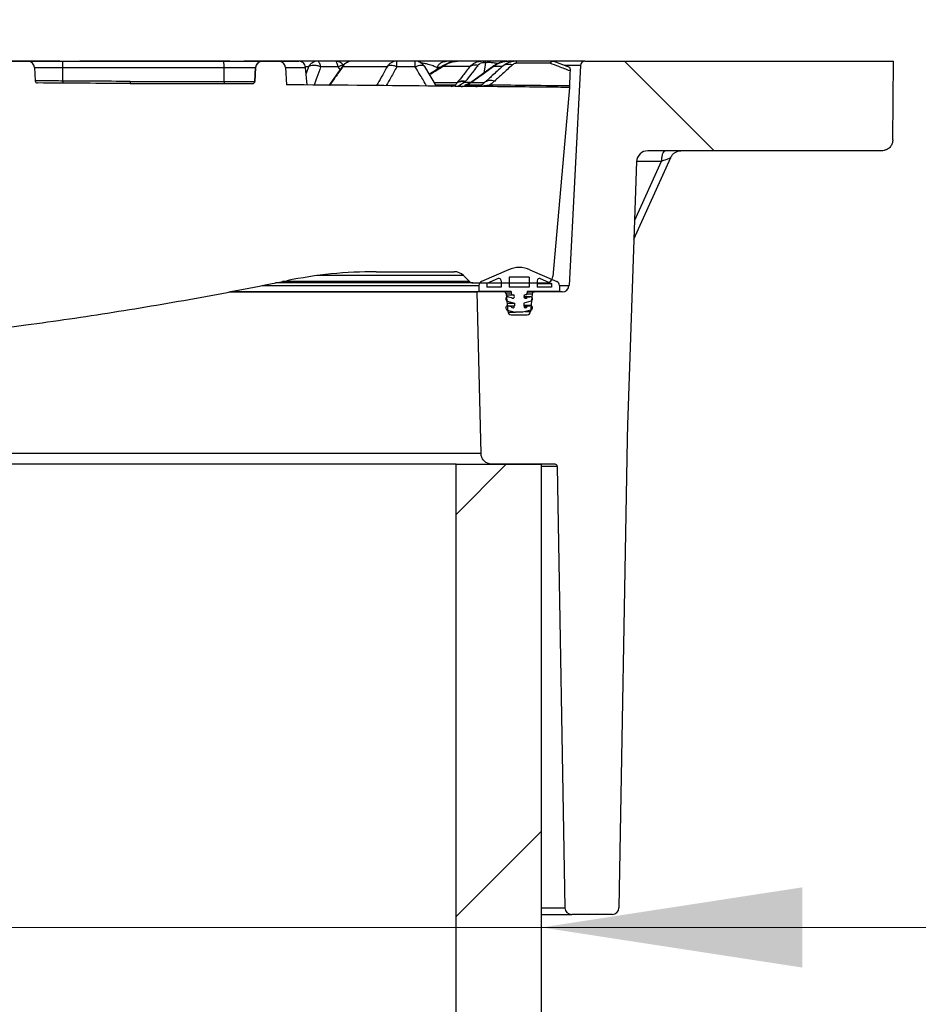
# Model space of a CAD drawing. Units: millimetres. Extents: x 200 to 8201, y 200 to 5740.
# Drawn here: x 2258 to 2459, y 4401 to 4621 of the extents above; entities that cross this region are included whole.
import ezdxf

# ---------------------------------------------------------------- set-up
doc = ezdxf.new("R2010")
doc.units = ezdxf.units.MM
doc.header["$LTSCALE"] = 20
doc.styles.add('SLDTEXTSTYLE0', font='calibri.ttf')
doc.styles.get("Standard").update_dxf_attribs({"font": 'calibri.ttf'})
doc.dimstyles.new('SLDDIMSTYLE3', dxfattribs={"dimtxt": 58.208333, "dimasz": 47.625, "dimexe": 0, "dimexo": 0.0625, "dimgap": 14.552083, "dimtad": 1, "dimdec": 0, "dimrnd": 1e-09, "dimzin": 12, "dimdsep": 46, "dimtxsty": 'SLDTEXTSTYLE0', "dimsah": 1, "dimcen": 0.09, "dimadec": 0, "dimazin": 3, "dimtfac": 1, "dimtdec": 3, "dimtmove": 0, "dimatfit": 0, "dimfxl": 1, "dimfrac": 2, "dimtolj": 1, "dimtzin": 12, "dimarcsym": 0})
doc.dimstyles.new('SLDDIMSTYLE4', dxfattribs={"dimtxt": 0.18, "dimasz": 47.625, "dimexe": 0, "dimexo": 0.0625, "dimgap": 0, "dimtad": 0, "dimtih": 1, "dimtoh": 1, "dimdec": 0, "dimrnd": 1e-09, "dimzin": 0, "dimdsep": 46, "dimtxsty": 'Standard', "dimsah": 1, "dimcen": 0.09, "dimadec": 0, "dimazin": 0, "dimtfac": 47.625, "dimtdec": 0, "dimtofl": 0, "dimtmove": 0, "dimatfit": 3, "dimfxl": 1, "dimfrac": 2, "dimtolj": 1, "dimtzin": 0, "dimarcsym": 0})

# ---------------------------------------------------------------- blocks, each defined once
blk = doc.blocks.new('_D_5')
at = {"color": 7, "linetype": 'Continuous', "lineweight": 0, "transparency": 16777216}
for p, q in [((1744.61, 4418.56), (1632.67, 4418.56)), ((1744.61, 4418.56), (2374.61, 4418.56)), ((2374.61, 4418.56), (2692.08, 4418.56))]:
    blk.add_line(p, q, dxfattribs=at)
at = {"color": 7, "linetype": 'Continuous', "lineweight": 18, "transparency": 16777216}
for points in [[(1744.61, 4418.56), (1686.4, 4427.51), (1686.4, 4409.6)], [(2374.61, 4418.56), (2432.81, 4409.6), (2432.81, 4427.51)]]:
    blk.add_solid(points, dxfattribs=at)
at = {"color": 7, "linetype": 'Continuous', "lineweight": 18, "transparency": 16777216, "char_height": 58.208, "attachment_point": 1, "style": 'SLDTEXTSTYLE0'}
for s, insert in [('%%c', (2484.04, 4496.17)), ('630', (2574.05, 4496.17))]:
    blk.add_mtext(s, dxfattribs=dict(at, insert=insert))

msp = doc.modelspace()

# ---------------------------------------------------------------- hatches: boundary and pattern name
at = {"linetype": 'Continuous', "lineweight": 18}
h = msp.add_hatch(dxfattribs=at)
h.set_pattern_fill('ANSI34', scale=20, angle=90, style=0)
edge = h.paths.add_edge_path(flags=0)
edge.add_line((1801.78, 4610.55), (1801.58, 4606.7))
edge.add_arc((2059.61, -26566.74), 31174.51, 90.474233, 90.590415)
edge.add_line((1738.37, 4606.12), (1742.06, 4563.89))
edge.add_arc((1743.61, 4564.02), 1.55, 185, 270)
edge.add_line((1743.61, 4562.47), (1759.97, 4562.47))
edge.add_arc((1759.97, 4563.47), 1, 270, 315)
edge.add_line((1760.67, 4562.77), (1762, 4564.1))
edge.add_arc((1764.12, 4561.97), 3, 90, 135, ccw=False)
edge.add_line((1764.12, 4564.97), (1781.51, 4564.97))
edge.add_arc((1781.51, 4464.97), 100, 78.47, 90, ccw=False)
edge.add_spline(control_points=[(1801.5, 4562.96), (1834.39, 4556.25), (1867.63, 4551.19), (1901.07, 4547.82), (1934.61, 4546.15)], knot_values=[-1350.433404, -1350.433404, -1350.433404, -1350.433404, -1350.433404, -1216.14212, -1216.14212, -1216.14212, -1216.14212, -1216.14212], weights=[1, 1, 1, 1, 1], degree=4, periodic=0)
edge.add_spline(control_points=[(1934.61, 4546.15), (1956.76, 4545.04), (1978.92, 4544.27), (2001.1, 4543.86), (2023.27, 4543.78)], knot_values=[-2985.495528, -2985.495528, -2985.495528, -2985.495528, -2985.495528, -2896.78677, -2896.78677, -2896.78677, -2896.78677, -2896.78677], weights=[1, 1, 1, 1, 1], degree=4, periodic=0)
edge.add_line((2023.27, 4543.78), (2023.27, 4543.57))
edge.add_line((2023.27, 4543.57), (2042.69, 4543.57))
edge.add_line((2042.69, 4543.57), (2042.69, 4543.77))
edge.add_line((2042.69, 4543.77), (2059.72, 4543.77))
edge.add_line((2059.72, 4543.77), (2059.76, 4543.47))
edge.add_line((2059.76, 4543.47), (2060.98, 4543.47))
edge.add_line((2060.98, 4543.47), (2061.02, 4543.77))
edge.add_line((2061.02, 4543.77), (2089.61, 4543.77))
edge.add_spline(control_points=[(2089.61, 4543.77), (2113.37, 4543.77), (2137.13, 4544.17), (2160.88, 4544.96), (2184.61, 4546.15)], knot_values=[-2985.494769, -2985.494769, -2985.494769, -2985.494769, -2985.494769, -2890.455175, -2890.455175, -2890.455175, -2890.455175, -2890.455175], weights=[1, 1, 1, 1, 1], degree=4, periodic=0)
edge.add_spline(control_points=[(2184.61, 4546.15), (2218.14, 4547.82), (2251.58, 4551.19), (2284.82, 4556.25), (2317.71, 4562.96)], knot_values=[-1350.433404, -1350.433404, -1350.433404, -1350.433404, -1350.433404, -1216.14212, -1216.14212, -1216.14212, -1216.14212, -1216.14212], weights=[1, 1, 1, 1, 1], degree=4, periodic=0)
edge.add_arc((2337.7, 4464.97), 100, 90, 101.53, ccw=False)
edge.add_line((2337.7, 4564.97), (2355.09, 4564.97))
edge.add_arc((2355.09, 4561.97), 3, 45, 90, ccw=False)
edge.add_line((2357.21, 4564.1), (2358.54, 4562.77))
edge.add_arc((2359.25, 4563.47), 1, 225, 270)
edge.add_line((2359.25, 4562.47), (2375.6, 4562.47))
edge.add_arc((2375.6, 4564.02), 1.55, 270, 355)
edge.add_line((2377.15, 4563.89), (2380.84, 4606.12))
edge.add_arc((2059.61, -26566.74), 31174.51, 89.409585, 89.525767)
edge.add_line((2317.63, 4606.7), (2317.43, 4610.55))
edge.add_arc((2315.93, 4610.47), 1.5, 3, 90)
edge.add_line((2315.93, 4611.97), (2312.28, 4611.97))
edge.add_arc((2312.28, 4610.47), 1.5, 90, 177)
edge.add_line((2310.78, 4610.55), (2310.62, 4607.45))
edge.add_arc((2310.12, 4607.47), 0.5, 270, 357, ccw=False)
edge.add_line((2310.12, 4606.97), (2282.94, 4606.97))
edge.add_arc((2282.94, 4607.47), 0.5, 269.5895, 269.9977, ccw=False)
edge.add_arc((2059.61, -26566.74), 31174.51, 89.589531, 89.627866)
edge.add_arc((2262.08, 4607.61), 0.5, 183, 269.6278, ccw=False)
edge.add_line((2261.59, 4607.59), (2261.43, 4610.55))
edge.add_arc((2259.93, 4610.47), 1.5, 3, 90)
edge.add_line((2259.93, 4611.97), (2256.28, 4611.97))
edge.add_arc((2256.28, 4610.47), 1.5, 90, 177)
edge.add_line((2254.78, 4610.55), (2254.6, 4607.16))
edge.add_arc((2059.61, -26566.74), 31174.51, 89.64161, 89.797831)
edge.add_line((2169.61, 4607.58), (1949.61, 4607.58))
edge.add_arc((2059.61, -26566.74), 31174.51, 90.20217, 90.35839)
edge.add_line((1864.61, 4607.16), (1864.43, 4610.55))
edge.add_arc((1862.93, 4610.47), 1.5, 3, 90)
edge.add_line((1862.93, 4611.97), (1859.28, 4611.97))
edge.add_arc((1859.28, 4610.47), 1.5, 90, 177)
edge.add_line((1857.78, 4610.55), (1857.63, 4607.59))
edge.add_arc((1857.13, 4607.61), 0.5, 355.1296, 357, ccw=False)
edge.add_line((1857.62, 4607.57), (1808.59, 4607.57))
edge.add_line((1808.59, 4607.57), (1808.43, 4610.55))
edge.add_arc((1806.93, 4610.47), 1.5, 3, 90)
edge.add_line((1806.93, 4611.97), (1803.28, 4611.97))
edge.add_arc((1803.28, 4610.47), 1.5, 90, 177)
h = msp.add_hatch(dxfattribs=at)
h.set_pattern_fill('ANSI34', scale=20, angle=90, style=0)
edge = h.paths.add_edge_path(flags=0)
edge.add_line((2453.19, 4611.97), (2384.3, 4611.97))
edge.add_arc((2384.3, 4610.97), 1, 90, 177)
edge.add_line((2383.31, 4611.03), (2380.73, 4561.9))
edge.add_arc((2379.23, 4561.97), 1.5, 270, 357, ccw=False)
edge.add_line((2379.23, 4560.47), (2373.01, 4560.47))
edge.add_arc((2373.01, 4559.97), 0.5, 90, 175)
edge.add_line((2372.51, 4560.02), (2372.17, 4556.06))
edge.add_arc((2371.42, 4556.12), 0.75, 270, 355, ccw=False)
edge.add_line((2371.42, 4555.37), (2367.79, 4555.37))
edge.add_arc((2367.79, 4556.12), 0.75, 185, 270, ccw=False)
edge.add_line((2367.05, 4556.06), (2366.7, 4560.02))
edge.add_arc((2366.2, 4559.97), 0.5, 5, 90)
edge.add_line((2366.2, 4560.47), (2360.13, 4560.47))
edge.add_spline(control_points=[(2360.13, 4560.47), (2360.2, 4557.47), (2360.28, 4554.46), (2360.36, 4551.45), (2360.44, 4548.44), (2360.52, 4545.43), (2360.6, 4542.43), (2360.76, 4536.42), (2360.91, 4530.41), (2361.07, 4524.41)], knot_values=[0, 0, 0, 0, 0.009026, 0.009026, 0.009026, 0.018053, 0.018053, 0.018053, 0.036078, 0.036078, 0.036078, 0.036078], weights=[1, 1, 1, 1, 1, 1, 1, 1, 1, 1], degree=3, periodic=0)
edge.add_spline(control_points=[(2361.07, 4524.41), (2361.07, 4524.25), (2361.09, 4524.09), (2361.13, 4523.93), (2361.19, 4523.66), (2361.3, 4523.39), (2361.44, 4523.16), (2361.59, 4522.92), (2361.78, 4522.7), (2362, 4522.53), (2362.22, 4522.35), (2362.48, 4522.21), (2362.75, 4522.11), (2363.01, 4522.02), (2363.29, 4521.97), (2363.57, 4521.97)], knot_values=[0, 0, 0, 0, 0.000478, 0.000478, 0.000478, 0.001326, 0.001326, 0.001326, 0.002173, 0.002173, 0.002173, 0.003039, 0.003039, 0.003039, 0.003878, 0.003878, 0.003878, 0.003878], weights=[1, 1, 1, 1, 1, 1, 1, 1, 1, 1, 1, 1, 1, 1, 1, 1], degree=3, periodic=0)
edge.add_line((2363.57, 4521.97), (2377.61, 4521.97))
edge.add_arc((2377.61, 4521.47), 0.5, 1, 90, ccw=False)
edge.add_line((2378.11, 4521.48), (2379.83, 4422.95))
edge.add_arc((2381.33, 4422.97), 1.5, 181, 270)
edge.add_line((2381.33, 4421.47), (2390.39, 4421.47))
edge.add_arc((2390.39, 4422.97), 1.5, 270, 359)
edge.add_line((2391.89, 4422.95), (2393.71, 4527.6))
edge.add_arc((2693.67, 4522.37), 300, 178, 179, ccw=False)
edge.add_line((2393.85, 4532.84), (2395.83, 4589.56))
edge.add_arc((2398.33, 4589.47), 2.5, 90.0021, 178, ccw=False)
edge.add_line((2398.33, 4591.97), (2450.53, 4591.97))
edge.add_spline(control_points=[(2450.53, 4591.97), (2450.71, 4591.97), (2450.89, 4591.99), (2451.06, 4592.03), (2451.34, 4592.09), (2451.6, 4592.2), (2451.84, 4592.34), (2452.08, 4592.49), (2452.3, 4592.68), (2452.47, 4592.89), (2452.65, 4593.11), (2452.79, 4593.36), (2452.89, 4593.63), (2452.98, 4593.89), (2453.03, 4594.17), (2453.03, 4594.45)], knot_values=[0.000024, 0.000024, 0.000024, 0.000024, 0.000554, 0.000554, 0.000554, 0.0014, 0.0014, 0.0014, 0.002247, 0.002247, 0.002247, 0.003093, 0.003093, 0.003093, 0.003939, 0.003939, 0.003939, 0.003939], weights=[1, 1, 1, 1, 1, 1, 1, 1, 1, 1, 1, 1, 1, 1, 1, 1], degree=3, periodic=0)
edge.add_spline(control_points=[(2453.03, 4594.45), (2453.08, 4600.29), (2453.14, 4606.13), (2453.19, 4611.97)], knot_values=[0, 0, 0, 0, 1, 1, 1, 1], weights=[1, 1, 1, 1], degree=3, periodic=0)
h = msp.add_hatch(dxfattribs=at)
h.set_pattern_fill('ANSI34', scale=20, style=0)
edge = h.paths.add_edge_path(flags=0)
edge.add_arc((2371.01, 4560.23), 0.4, 285, 360)
edge.add_line((2371.41, 4560.23), (2371.41, 4560.52))
edge.add_line((2371.41, 4560.52), (2378.61, 4560.52))
edge.add_line((2378.61, 4560.52), (2378.61, 4561.87))
edge.add_arc((2377.61, 4561.87), 1, 0, 66.2861)
edge.add_line((2378.01, 4562.79), (2372.02, 4565.42))
edge.add_arc((2369.61, 4559.92), 6, 66.2861, 113.7139)
edge.add_line((2367.19, 4565.42), (2361.2, 4562.79))
edge.add_arc((2361.61, 4561.87), 1, 113.7139, 180)
edge.add_line((2360.61, 4561.87), (2360.61, 4560.52))
edge.add_line((2360.61, 4560.52), (2367.81, 4560.52))
edge.add_line((2367.81, 4560.52), (2367.81, 4560.23))
edge.add_arc((2368.21, 4560.23), 0.4, 180, 255)
edge.add_line((2368.1, 4559.84), (2368.29, 4559.79))
edge.add_arc((2368.19, 4559.41), 0.4, -146.4096, 75, ccw=False)
edge.add_line((2367.85, 4559.19), (2367.24, 4559.35))
edge.add_arc((2367.11, 4558.87), 0.5, 75, 255)
edge.add_line((2366.98, 4558.39), (2368.59, 4557.95))
edge.add_line((2368.59, 4557.95), (2368.59, 4557.33))
edge.add_arc((2368.19, 4557.33), 0.4, 195, 360, ccw=False)
edge.add_line((2367.8, 4557.23), (2367.24, 4557.38))
edge.add_arc((2367.11, 4556.9), 0.5, 75, 255)
edge.add_line((2366.98, 4556.41), (2368.81, 4555.92))
edge.add_line((2368.81, 4555.92), (2369.61, 4555.92))
edge.add_line((2369.61, 4555.92), (2370.41, 4555.92))
edge.add_line((2370.41, 4555.92), (2372.24, 4556.41))
edge.add_arc((2372.11, 4556.9), 0.5, 285, 465)
edge.add_line((2371.98, 4557.38), (2371.41, 4557.23))
edge.add_arc((2371.03, 4557.33), 0.4, 180, 345, ccw=False)
edge.add_line((2370.63, 4557.33), (2370.63, 4557.95))
edge.add_line((2370.63, 4557.95), (2372.24, 4558.39))
edge.add_arc((2372.11, 4558.87), 0.5, 285, 465)
edge.add_line((2371.98, 4559.35), (2371.36, 4559.19))
edge.add_arc((2371.03, 4559.41), 0.4, 105, 326.4096, ccw=False)
edge.add_line((2370.92, 4559.79), (2371.11, 4559.84))
h.paths.add_polyline_path([(2369.61, 4563.72), (2371.81, 4563.72), (2371.81, 4561.52), (2369.61, 4561.52), (2367.41, 4561.52), (2367.41, 4563.72)], flags=0)
edge = h.paths.add_edge_path(flags=0)
edge.add_arc((2365.11, 4562.96), 0.5, 0, 113.7139, ccw=False)
edge.add_line((2365.61, 4562.96), (2365.61, 4561.52))
edge.add_line((2365.61, 4561.52), (2362.41, 4561.52))
edge.add_line((2362.41, 4561.52), (2362.41, 4562.32))
edge.add_line((2362.41, 4562.32), (2364.9, 4563.42))
edge = h.paths.add_edge_path(flags=0)
edge.add_line((2374.31, 4563.42), (2376.81, 4562.32))
edge.add_line((2376.81, 4562.32), (2376.81, 4561.52))
edge.add_line((2376.81, 4561.52), (2373.61, 4561.52))
edge.add_line((2373.61, 4561.52), (2373.61, 4562.96))
edge.add_arc((2374.11, 4562.96), 0.5, 66.2861, 180, ccw=False)
h = msp.add_hatch(dxfattribs=at)
h.set_pattern_fill('ANSI34', scale=20, style=0)
h.paths.add_polyline_path([(2355.51, 4071.97), (2374.61, 4071.97), (2374.61, 4521.97), (2355.51, 4521.97)], flags=0)

# ---------------------------------------------------------------- linework, layer by layer
at = {"color": 7, "linetype": 'Continuous', "lineweight": 25}
for p, q in [((2267.05, 4611.97), (2228.12, 4611.97)), ((2256.28, 4611.97), (2259.93, 4611.97)), ((2259.93, 4611.97), (2267.68, 4611.97)), ((2261.43, 4610.55), (2261.59, 4607.59)), ((2261.43, 4610.55), (2267.75, 4610.55)), ((2267.68, 4611.97), (2303.66, 4611.97)), ((2267.76, 4607.55), (2267.75, 4610.55)), ((2267.75, 4610.55), (2303.74, 4610.55)), ((2305.04, 4611.97), (2271.54, 4611.97)), ((2303.66, 4611.97), (2312.26, 4611.97)), ((2303.75, 4607.45), (2303.74, 4610.55)), ((2303.74, 4610.55), (2310.76, 4610.55)), ((2366.39, 4611.97), (2308.12, 4611.97)), ((2310.6, 4607.45), (2310.76, 4610.55)), ((2310.78, 4610.55), (2310.62, 4607.45)), ((2310.76, 4610.55), (2310.78, 4610.55)), ((2312.26, 4611.97), (2312.28, 4611.97)), ((2312.28, 4611.97), (2315.93, 4611.97)), ((2315.93, 4611.97), (2320.43, 4611.97)), ((2317.43, 4610.6), (2321.92, 4610.6)), ((2317.43, 4610.55), (2317.63, 4606.7)), ((2324.61, 4611.97), (2320.43, 4611.97)), ((2322.58, 4610.72), (2321.91, 4610.72)), ((2322.27, 4606.67), (2321.92, 4610.6)), ((2322.58, 4610.72), (2322.04, 4609.19)), ((2324.51, 4611.97), (2324.33, 4611.97)), ((2328.52, 4611.97), (2324.61, 4611.97)), ((2329.19, 4610.72), (2325.28, 4610.72)), ((2330.25, 4610.93), (2327.14, 4606.54)), ((2329.15, 4611.97), (2328.62, 4611.97)), ((2328.79, 4611.91), (2329.15, 4611.97)), ((2332.28, 4611.97), (2329.15, 4611.97)), ((2329.66, 4610.1), (2329.19, 4610.72)), ((2330.19, 4610.72), (2330.25, 4610.9)), ((2340.11, 4610.72), (2330.19, 4610.72)), ((2342.28, 4611.97), (2332.28, 4611.97)), ((2342.28, 4610.72), (2342.28, 4611.97)), ((2346.39, 4611.97), (2342.28, 4611.97)), ((2346.39, 4610.72), (2342.28, 4610.72)), ((2346.39, 4610.72), (2346.39, 4611.97)), ((2351.15, 4606.41), (2348.54, 4610.76)), ((2352.71, 4610.99), (2349.56, 4609.06)), ((2351.96, 4610.53), (2351.26, 4610.53)), ((2351.26, 4610.53), (2351.32, 4610.14)), ((2358.59, 4610.77), (2352.48, 4610.77)), ((2355.87, 4611.97), (2353.39, 4611.97)), ((2355.41, 4611.95), (2355.14, 4611.9)), ((2355.29, 4611.92), (2355.87, 4611.97)), ((2361.55, 4611.97), (2355.87, 4611.97)), ((2363.98, 4610.93), (2359.02, 4607.35)), ((2361.89, 4611.97), (2361.55, 4611.97)), ((2362.11, 4611.64), (2361.74, 4609.31)), ((2362.11, 4611.64), (2361.77, 4611.64)), ((2363.98, 4610.92), (2363.78, 4610.77)), ((2365.8, 4610.77), (2363.78, 4610.77)), ((2366.65, 4611.95), (2366.39, 4611.9)), ((2369.02, 4611.97), (2367.13, 4611.97)), ((2369.02, 4611.5), (2369.02, 4611.97)), ((2377.03, 4611.97), (2369.02, 4611.97)), ((2376.52, 4611.5), (2369.02, 4611.5)), ((2384.3, 4611.97), (2371.05, 4611.97)), ((2377.03, 4611.97), (2376.96, 4611.95)), ((2377.18, 4611.95), (2377.03, 4611.97)), ((2377.24, 4611.94), (2377.12, 4611.97)), ((2377.23, 4611.94), (2377.18, 4611.95)), ((2380.92, 4610.54), (2377.21, 4611.95)), ((2377.25, 4611.94), (2377.23, 4611.94)), ((2383.31, 4611.03), (2379.68, 4611.03)), ((2383.31, 4611.03), (2380.73, 4561.9)), ((2384.3, 4611.97), (2453.19, 4611.97)), ((2453.03, 4594.45), (2453.19, 4611.97)), ((2261.7, 4607.59), (2261.58, 4607.59)), ((2282.78, 4607.45), (2303.75, 4607.45)), ((2282.94, 4606.97), (2310.12, 4606.97)), ((2303.75, 4607.45), (2310.6, 4607.45)), ((2310.6, 4607.45), (2310.62, 4607.45)), ((2350.71, 4607.18), (2355.77, 4607.18)), ((2351.06, 4606.68), (2355.37, 4606.68)), ((2357.47, 4607.31), (2356.04, 4606.42)), ((2356.04, 4606.42), (2357.05, 4606.41)), ((2358.87, 4607.24), (2357.37, 4606.51)), ((2357.47, 4607.31), (2358.97, 4607.31)), ((2357.92, 4606.68), (2361.21, 4606.68)), ((2358.88, 4607.23), (2358.67, 4607.09)), ((2359.02, 4607.34), (2358.81, 4607.18)), ((2358.81, 4607.18), (2361.86, 4607.18)), ((2359.02, 4607.35), (2358.87, 4607.24)), ((2380.84, 4606.12), (2377.15, 4563.89)), ((2395.23, 4572.23), (2403.46, 4590.49)), ((2450.53, 4591.97), (2398.33, 4591.97)), ((2451.49, 4592.16), (2451.62, 4592.25)), ((2395.83, 4589.56), (2393.85, 4532.84)), ((2401.33, 4589.6), (2395.37, 4576.38)), ((2401.33, 4589.6), (2395.83, 4589.6)), ((2357.21, 4564.1), (2324.47, 4564.1)), ((2337.7, 4564.97), (2355.09, 4564.97)), ((2357.21, 4564.1), (2358.54, 4562.77)), ((2367.19, 4565.42), (2361.2, 4562.79)), ((2372.02, 4565.42), (2378.01, 4562.79)), ((2312.15, 4561.87), (2360.61, 4561.87)), ((2359.25, 4562.47), (2315.22, 4562.47)), ((2358.54, 4562.77), (2316.8, 4562.77)), ((2359.25, 4562.47), (2375.6, 4562.47)), ((2360.61, 4561.87), (2360.61, 4560.52)), ((2364.9, 4563.42), (2362.41, 4562.32)), ((2362.41, 4562.32), (2362.41, 4561.52)), ((2365.61, 4562.96), (2365.61, 4561.52)), ((2367.41, 4563.72), (2367.41, 4561.52)), ((2369.61, 4563.72), (2367.41, 4563.72)), ((2371.81, 4563.72), (2369.61, 4563.72)), ((2371.81, 4563.72), (2371.81, 4561.52)), ((2373.61, 4562.96), (2373.61, 4561.52)), ((2373.61, 4562.32), (2376.81, 4562.32)), ((2374.31, 4563.42), (2376.81, 4562.32)), ((2376.81, 4562.32), (2376.81, 4561.52)), ((2378.61, 4561.9), (2380.73, 4561.9)), ((2378.61, 4561.87), (2378.61, 4560.52)), ((2305.15, 4560.52), (2360.61, 4560.52)), ((2360.13, 4560.47), (2361.07, 4524.41)), ((2366.2, 4560.47), (2360.13, 4560.47)), ((2367.81, 4560.52), (2360.61, 4560.52)), ((2365.61, 4561.52), (2362.41, 4561.52)), ((2366.63, 4560.23), (2367.81, 4560.23)), ((2366.7, 4560.02), (2367.05, 4556.06)), ((2366.71, 4559.84), (2368.1, 4559.84)), ((2366.72, 4559.79), (2368.29, 4559.79)), ((2369.61, 4561.52), (2367.41, 4561.52)), ((2367.81, 4560.52), (2367.81, 4560.23)), ((2368.1, 4559.84), (2368.29, 4559.79)), ((2371.81, 4561.52), (2369.61, 4561.52)), ((2371.11, 4559.84), (2370.92, 4559.79)), ((2371.34, 4560.02), (2372.51, 4560.02)), ((2371.41, 4560.52), (2371.41, 4560.23)), ((2378.61, 4560.52), (2371.41, 4560.52)), ((2371.41, 4560.47), (2373.01, 4560.47)), ((2372.51, 4560.02), (2372.17, 4556.06)), ((2379.23, 4560.47), (2373.01, 4560.47)), ((2376.81, 4561.52), (2373.61, 4561.52)), ((2367.11, 4559.37), (2366.76, 4559.37)), ((2366.84, 4558.39), (2366.98, 4558.39)), ((2366.88, 4557.95), (2368.59, 4557.95)), ((2367.11, 4557.4), (2366.93, 4557.4)), ((2366.98, 4558.39), (2368.59, 4557.95)), ((2367.24, 4559.35), (2367.85, 4559.19)), ((2367.24, 4557.38), (2367.8, 4557.23)), ((2368.59, 4557.95), (2368.59, 4557.33)), ((2372.11, 4559.37), (2370.63, 4559.37)), ((2370.63, 4559.35), (2371.98, 4559.35)), ((2372.24, 4558.39), (2370.63, 4557.95)), ((2370.63, 4557.95), (2370.63, 4557.33)), ((2372.11, 4557.4), (2370.63, 4557.4)), ((2370.63, 4557.38), (2371.98, 4557.38)), ((2370.69, 4559.19), (2371.36, 4559.19)), ((2371.98, 4559.35), (2371.36, 4559.19)), ((2371.98, 4557.38), (2371.41, 4557.23)), ((2366.98, 4556.41), (2368.81, 4555.92)), ((2367.07, 4555.92), (2368.81, 4555.92)), ((2367.41, 4557.33), (2368.59, 4557.33)), ((2367.79, 4555.37), (2371.42, 4555.37)), ((2369.61, 4555.92), (2368.81, 4555.92)), ((2370.41, 4555.92), (2369.61, 4555.92)), ((2372.24, 4556.41), (2370.41, 4555.92)), ((2370.64, 4557.23), (2371.41, 4557.23)), ((2370.91, 4556.06), (2372.17, 4556.06)), ((2393.71, 4527.6), (2391.89, 4422.95)), ((2355.51, 4521.97), (1763.7, 4521.97)), ((2355.51, 4071.97), (2355.51, 4521.97)), ((2355.51, 4521.97), (2374.61, 4521.97)), ((2377.61, 4521.97), (2363.57, 4521.97)), ((2374.61, 4071.97), (2374.61, 4521.97)), ((2378.11, 4521.48), (2374.61, 4521.48)), ((2378.11, 4521.48), (2379.83, 4422.95)), ((2374.61, 4422.95), (2379.83, 4422.95)), ((2374.61, 4421.47), (2381.33, 4421.47)), ((2390.39, 4421.47), (2381.33, 4421.47))]:
    msp.add_line(p, q, dxfattribs=at)
at = {"color": 7, "linetype": 'Continuous', "lineweight": 25, "flags": 128}
for points in [[(2325.28, 4610.72), (2325.22, 4610.99), (2325.15, 4611.24), (2325.08, 4611.46), (2324.99, 4611.64), (2324.9, 4611.78), (2324.81, 4611.89), (2324.71, 4611.95), (2324.61, 4611.97)], [(2329.19, 4610.72), (2329.14, 4610.99), (2329.07, 4611.24), (2328.99, 4611.46), (2328.91, 4611.64), (2328.82, 4611.78), (2328.72, 4611.89), (2328.62, 4611.95), (2328.52, 4611.97)], [(2361.77, 4611.64), (2361.74, 4611.71), (2361.71, 4611.78), (2361.69, 4611.84), (2361.66, 4611.89), (2361.63, 4611.92), (2361.61, 4611.95), (2361.58, 4611.97), (2361.55, 4611.97)]]:
    msp.add_lwpolyline(points, dxfattribs=at)
at = {"color": 7, "linetype": 'Continuous', "lineweight": 25}
for centre, radius, start, end in [((2259.93, 4610.47), 1.5, 3, 90), ((2261.03, 4610.89), 6.73, 357.0875, 9.2259), ((2297.02, 4610.89), 6.73, 357.0875, 9.2259), ((2312.26, 4610.47), 1.5, 90.0017, 177.002), ((2312.28, 4610.47), 1.5, 90, 177), ((2315.93, 4610.47), 1.5, 3, 90), ((2320.43, 4610.47), 1.5, 5, 90), ((2328.52, 4609.47), 2.5, 41.3646, 90), ((2332.28, 4609.47), 2.5, 90.6026, 144.8821), ((2346.39, 4609.47), 2.5, 31.124, 90), ((2384.3, 4610.97), 1, 90, 177), ((2262.08, 4607.61), 0.5, 183, 269.6278), ((2059.61, -26566.74), 31174.51, 89.589531, 89.627866), ((2285.27, 4607.34), 2.48, 177.5001, 188.4362), ((2282.94, 4607.47), 0.5, 269.5895, 269.9977), ((2305.99, 4607.33), 2.24, 177.0875, 189.2259), ((2310.1, 4607.47), 0.5, 270.0017, 357.002), ((2310.12, 4607.47), 0.5, 270, 357), ((2059.61, -26566.74), 31174.51, 89.409585, 89.525767), ((2398.33, 4589.47), 2.5, 90.0021, 178), ((2337.7, 4464.97), 100, 90, 101.53), ((2355.09, 4561.97), 3, 45, 90), ((2369.61, 4559.92), 6, 66.2861, 113.7139), ((2359.25, 4563.47), 1, 225, 270), ((2361.61, 4561.87), 1, 113.7139, 180), ((2365.11, 4562.96), 0.5, 0, 113.7139), ((2374.11, 4562.96), 0.5, 66.2861, 180), ((2375.6, 4564.02), 1.55, 270, 355), ((2377.61, 4561.87), 1, 0, 66.2861), ((2379.23, 4561.97), 1.5, 270, 357), ((2366.2, 4559.97), 0.5, 5, 90), ((2368.21, 4560.23), 0.4, 180, 255), ((2368.19, 4559.41), 0.4, 213.5904, 75), ((2371.03, 4559.41), 0.4, 105, 326.4096), ((2371.01, 4560.23), 0.4, 285, 0), ((2373.01, 4559.97), 0.5, 90, 175), ((2367.11, 4558.87), 0.5, 75, 255), ((2367.11, 4556.9), 0.5, 75, 255), ((2372.11, 4558.87), 0.5, 285, 105), ((2372.11, 4556.9), 0.5, 285, 105), ((2367.79, 4556.12), 0.75, 185, 270), ((2368.19, 4557.33), 0.4, 195, 0), ((2371.03, 4557.33), 0.4, 180, 345), ((2371.42, 4556.12), 0.75, 270, 355), ((2693.67, 4522.37), 300, 178, 179), ((2377.61, 4521.47), 0.5, 1, 90), ((2381.33, 4422.97), 1.5, 181, 270), ((2390.39, 4422.97), 1.5, 270, 359)]:
    msp.add_arc(centre, radius, start, end, dxfattribs=at)
for points in [[(2324.61, 4611.97), (2324.4, 4611.96), (2323.99, 4611.92), (2323.43, 4611.66), (2322.93, 4611.26), (2322.7, 4610.9), (2322.58, 4610.72)], [(2325.28, 4610.72), (2325.02, 4610.81), (2324.51, 4610.99), (2323.75, 4611.06), (2323.06, 4610.99), (2322.74, 4610.81), (2322.58, 4610.72)], [(2332.28, 4611.97), (2332.07, 4611.96), (2331.64, 4611.92), (2331.06, 4611.66), (2330.55, 4611.26), (2330.31, 4610.9), (2330.19, 4610.72)], [(2342.28, 4611.97), (2342.06, 4611.96), (2341.62, 4611.92), (2341.02, 4611.66), (2340.48, 4611.26), (2340.24, 4610.9), (2340.11, 4610.72)], [(2342.28, 4610.72), (2342.04, 4610.81), (2341.55, 4610.99), (2340.91, 4611.06), (2340.38, 4610.99), (2340.2, 4610.81), (2340.11, 4610.72)], [(2346.39, 4610.72), (2346.64, 4610.82), (2347.14, 4611.02), (2347.8, 4611.1), (2348.32, 4611.02), (2348.48, 4610.82), (2348.56, 4610.72)], [(2351.26, 4610.53), (2351.37, 4610.74), (2351.59, 4611.15), (2352.11, 4611.61), (2352.72, 4611.91), (2353.17, 4611.95), (2353.39, 4611.97)], [(2362.11, 4611.64), (2362.07, 4611.73), (2362, 4611.93), (2361.93, 4611.96), (2361.89, 4611.97)], [(2282.78, 4607.45), (2282.78, 4607.38), (2282.78, 4607.26), (2282.79, 4607.1), (2282.8, 4606.99), (2282.8, 4606.98), (2282.81, 4606.97)], [(2356.63, 4606.33), (2356.85, 4606.34), (2357.31, 4606.37), (2357.71, 4606.57), (2357.92, 4606.68)], [(2359.91, 4606.33), (2360.14, 4606.34), (2360.6, 4606.37), (2361.01, 4606.57), (2361.21, 4606.68)], [(2402.29, 4591.97), (2402.16, 4591.94), (2401.92, 4591.87), (2401.61, 4591.33), (2401.39, 4590.55), (2401.35, 4589.92), (2401.33, 4589.6)]]:
    msp.add_open_spline(points, degree=3, dxfattribs=at)
for points, knots in [([(2325.28, 4610.72), (2325, 4609.94), (2324.53, 4608.58), (2324.05, 4607.22), (2323.85, 4606.65)], [0, 0, 0, 0, 0.578771, 1, 1, 1, 1]), ([(2330.19, 4610.72), (2329.64, 4609.94), (2328.66, 4608.54), (2327.67, 4607.14), (2327.23, 4606.53)], [0, 0, 0, 0, 0.560104, 1, 1, 1, 1]), ([(2329.19, 4610.72), (2329.4, 4610.82), (2329.81, 4611.01), (2330.21, 4611.11), (2330.33, 4611.05), (2330.36, 4611.04)], [0, 0, 0, 0, 0.416594, 0.833188, 1, 1, 1, 1]), ([(2340.11, 4610.72), (2339.68, 4609.94), (2338.91, 4608.54), (2338.13, 4607.14), (2337.79, 4606.53)], [0, 0, 0, 0, 0.560103, 1, 1, 1, 1]), ([(2342.28, 4610.72), (2341.84, 4609.94), (2341.06, 4608.53), (2340.28, 4607.13), (2339.94, 4606.51)], [0, 0, 0, 0, 0.560099, 1, 1, 1, 1]), ([(2348.97, 4606.43), (2348.49, 4607.23), (2347.63, 4608.66), (2346.77, 4610.09), (2346.39, 4610.72)], [0, 0, 0, 0, 0.560112, 1, 1, 1, 1]), ([(2353.39, 4611.97), (2353.16, 4611.97), (2352.69, 4611.97), (2351.78, 4611.97), (2350.76, 4611.97), (2349.59, 4611.97), (2348.33, 4611.97), (2347.2, 4611.97), (2346.58, 4611.97), (2346.48, 4611.97)], [0, 0, 0, 0, 0.178888, 0.359034, 0.54145, 0.680778, 0.823699, 0.971181, 1, 1, 1, 1]), ([(2351.26, 4610.53), (2351.13, 4610.6), (2350.88, 4610.73), (2350.43, 4610.92), (2349.92, 4611.1), (2349.29, 4611.28), (2348.69, 4611.42), (2348.12, 4611.51), (2347.84, 4611.56), (2347.67, 4611.57), (2347.65, 4611.58)], [0, 0, 0, 0, 0.1797847, 0.3403306, 0.5193419, 0.6743245, 0.850063, 0.9249715, 0.9920024, 1, 1, 1, 1]), ([(2349.6, 4608.99), (2349.71, 4609.05), (2350.67, 4609.64), (2351.63, 4610.24), (2352.48, 4610.77)], [0, 0, 0, 0, 0.109872, 1, 1, 1, 1]), ([(2352.48, 4610.77), (2352.99, 4611.08), (2353.76, 4611.57), (2354.77, 4611.88), (2355.19, 4611.91), (2355.29, 4611.92)], [0, 0, 0, 0, 0.585037, 0.893561, 1, 1, 1, 1]), ([(2352.71, 4610.99), (2352.7, 4610.98), (2352.6, 4610.94), (2352.54, 4610.85), (2352.48, 4610.77)], [0, 0, 0, 0, 0.078875, 1, 1, 1, 1]), ([(2354.85, 4611.85), (2354.78, 4611.84), (2354.45, 4611.79), (2353.67, 4611.52), (2353.09, 4611.2), (2352.71, 4610.99)], [0, 0, 0, 0, 0.098781, 0.414289, 1, 1, 1, 1]), ([(2358.59, 4610.77), (2358.07, 4610.1), (2357.14, 4608.9), (2356.19, 4607.7), (2355.77, 4607.18)], [0, 0, 0, 0, 0.560468, 1, 1, 1, 1]), ([(2360.39, 4611.04), (2359.88, 4610.36), (2358.95, 4609.16), (2358, 4607.97), (2357.58, 4607.44)], [0, 0, 0, 0, 0.560458, 1, 1, 1, 1]), ([(2361.55, 4611.97), (2361.21, 4611.95), (2360.52, 4611.9), (2359.46, 4611.52), (2358.92, 4611.05), (2358.59, 4610.77)], [0, 0, 0, 0, 0.28665, 0.569241, 1, 1, 1, 1]), ([(2360.39, 4611.04), (2360.23, 4611.07), (2359.9, 4611.13), (2359.42, 4611.11), (2358.97, 4610.99), (2358.72, 4610.84), (2358.59, 4610.77)], [0, 0, 0, 0, 0.2499998, 0.5, 0.7500002, 1, 1, 1, 1]), ([(2358.81, 4607.18), (2359.74, 4607.84), (2361.41, 4609.04), (2363.05, 4610.24), (2363.78, 4610.77)], [0, 0, 0, 0, 0.559533, 1, 1, 1, 1]), ([(2361.77, 4611.64), (2361.59, 4611.63), (2361.24, 4611.6), (2360.73, 4611.39), (2360.52, 4611.17), (2360.39, 4611.04)], [0, 0, 0, 0, 0.257671, 0.530304, 1, 1, 1, 1]), ([(2365.8, 4610.77), (2365.07, 4610.1), (2363.77, 4608.9), (2362.45, 4607.7), (2361.86, 4607.18)], [0, 0, 0, 0, 0.56047, 1, 1, 1, 1]), ([(2366.94, 4611.97), (2366.91, 4611.97), (2366.67, 4611.97), (2366.02, 4611.97), (2364.94, 4611.97), (2363.5, 4611.97), (2362.43, 4611.97), (2361.89, 4611.97)], [0, 0, 0, 0, 0.031218, 0.264311, 0.503415, 0.750152, 1, 1, 1, 1]), ([(2364.86, 4611.42), (2364.83, 4611.43), (2364.72, 4611.46), (2364.45, 4611.51), (2364.09, 4611.57), (2363.67, 4611.62), (2363.18, 4611.65), (2362.64, 4611.66), (2362.28, 4611.65), (2362.11, 4611.64)], [0, 0, 0, 0, 0.063894, 0.227427, 0.373763, 0.542015, 0.692842, 0.845015, 1, 1, 1, 1]), ([(2363.78, 4610.77), (2364.26, 4611.09), (2364.99, 4611.58), (2366.19, 4611.92), (2366.82, 4611.96), (2367.13, 4611.97)], [0, 0, 0, 0, 0.490298, 0.748861, 1, 1, 1, 1]), ([(2365.26, 4611.61), (2365.22, 4611.6), (2364.72, 4611.44), (2364.33, 4611.17), (2363.98, 4610.93)], [0, 0, 0, 0, 0.084693, 1, 1, 1, 1]), ([(2368.08, 4611.14), (2367.35, 4610.47), (2366.05, 4609.27), (2364.72, 4608.07), (2364.14, 4607.55)], [0, 0, 0, 0, 0.560456, 1, 1, 1, 1]), ([(2366.02, 4611.84), (2365.97, 4611.83), (2365.75, 4611.8), (2365.56, 4611.72), (2365.42, 4611.66)], [0, 0, 0, 0, 0.262233, 1, 1, 1, 1]), ([(2369.02, 4611.97), (2368.72, 4611.96), (2368.12, 4611.92), (2366.97, 4611.6), (2366.27, 4611.1), (2365.8, 4610.77)], [0, 0, 0, 0, 0.251189, 0.506294, 1, 1, 1, 1]), ([(2368.08, 4611.14), (2367.87, 4611.19), (2367.44, 4611.28), (2366.83, 4611.24), (2366.26, 4611.08), (2365.96, 4610.87), (2365.8, 4610.77)], [0, 0, 0, 0, 0.25, 0.5, 0.75, 1, 1, 1, 1]), ([(2369.02, 4611.5), (2368.92, 4611.5), (2368.71, 4611.48), (2368.35, 4611.36), (2368.19, 4611.23), (2368.08, 4611.14)], [0, 0, 0, 0, 0.2483029, 0.5158865, 1, 1, 1, 1]), ([(2377.18, 4611.95), (2377.07, 4611.93), (2376.86, 4611.9), (2376.63, 4611.63), (2376.52, 4611.5)], [0, 0, 0, 0, 0.4998373, 1, 1, 1, 1]), ([(2376.96, 4611.95), (2376.92, 4611.94), (2376.78, 4611.9), (2376.62, 4611.66), (2376.52, 4611.5)], [0, 0, 0, 0, 0.3341991, 1, 1, 1, 1]), ([(2380.96, 4609.81), (2380.13, 4610.12), (2378.65, 4610.69), (2377.17, 4611.26), (2376.52, 4611.5)], [0, 0, 0, 0, 0.559836, 1, 1, 1, 1]), ([(2377.07, 4611.97), (2377.07, 4611.97), (2377.07, 4611.97), (2377.04, 4611.97), (2377.03, 4611.97)], [0, 0, 0, 0, 0.5658957, 1, 1, 1, 1]), ([(2380.91, 4610.54), (2380.93, 4610.51), (2380.96, 4610.44), (2380.96, 4610.02), (2380.96, 4609.81)], [0, 0, 0, 0, 0.499361, 1, 1, 1, 1]), ([(2380.96, 4609.81), (2380.94, 4609.18), (2380.9, 4608.06), (2380.85, 4606.94), (2380.82, 4606.45)], [0, 0, 0, 0, 0.560042, 1, 1, 1, 1]), ([(2267.76, 4607.55), (2267.1, 4607.55), (2265.86, 4607.56), (2264.29, 4607.57), (2263.16, 4607.58), (2262.28, 4607.58), (2261.96, 4607.59), (2261.78, 4607.59)], [0, 0, 0, 0, 0.240397, 0.453339, 0.638753, 0.796574, 1, 1, 1, 1]), ([(2267.76, 4607.55), (2267.76, 4607.49), (2267.76, 4607.36), (2267.77, 4607.21), (2267.78, 4607.1), (2267.78, 4607.08), (2267.79, 4607.08)], [0, 0, 0, 0, 0.249994, 0.5, 0.750006, 1, 1, 1, 1]), ([(2282.78, 4607.45), (2279.98, 4607.47), (2274.97, 4607.5), (2269.97, 4607.54), (2267.76, 4607.55)], [0, 0, 0, 0, 0.56, 1, 1, 1, 1]), ([(2354.39, 4606.36), (2354.51, 4606.37), (2354.86, 4606.4), (2355.17, 4606.57), (2355.37, 4606.68)], [0, 0, 0, 0, 0.358667, 1, 1, 1, 1]), ([(2355.37, 4606.68), (2355.34, 4606.61), (2355.27, 4606.51), (2355.25, 4606.42), (2355.39, 4606.39), (2355.46, 4606.38), (2355.53, 4606.38), (2355.6, 4606.38), (2355.71, 4606.39), (2355.81, 4606.4), (2355.9, 4606.41), (2355.97, 4606.41), (2356.01, 4606.42), (2356.04, 4606.42)], [0, 0, 0, 0, 0.400704, 0.679807, 0.748885, 0.772074, 0.797205, 0.827577, 0.85981, 0.913221, 0.941148, 0.963468, 1, 1, 1, 1]), ([(2355.71, 4607.09), (2355.65, 4607.01), (2355.54, 4606.86), (2355.43, 4606.73), (2355.37, 4606.68)], [0, 0, 0, 0, 0.559933, 1, 1, 1, 1]), ([(2357.47, 4607.31), (2357.31, 4607.35), (2357, 4607.42), (2356.53, 4607.4), (2356.09, 4607.3), (2355.84, 4607.16), (2355.71, 4607.09)], [0, 0, 0, 0, 0.25, 0.5, 0.75, 1, 1, 1, 1]), ([(2355.77, 4607.18), (2355.76, 4607.16), (2355.74, 4607.13), (2355.72, 4607.1), (2355.71, 4607.09)], [0, 0, 0, 0, 0.503966, 1, 1, 1, 1]), ([(2357.58, 4607.44), (2357.42, 4607.48), (2357.09, 4607.54), (2356.61, 4607.52), (2356.15, 4607.41), (2355.9, 4607.25), (2355.77, 4607.18)], [0, 0, 0, 0, 0.25, 0.5, 0.75, 1, 1, 1, 1]), ([(2357.39, 4606.47), (2357.44, 4606.49), (2357.59, 4606.55), (2357.79, 4606.63), (2357.92, 4606.68)], [0, 0, 0, 0, 0.328476, 1, 1, 1, 1]), ([(2357.58, 4607.44), (2357.56, 4607.42), (2357.53, 4607.37), (2357.49, 4607.33), (2357.47, 4607.31)], [0, 0, 0, 0, 0.559725, 1, 1, 1, 1]), ([(2357.92, 4606.68), (2358.05, 4606.74), (2358.31, 4606.87), (2358.55, 4607.02), (2358.67, 4607.09)], [0, 0, 0, 0, 0.512944, 1, 1, 1, 1]), ([(2358.67, 4607.09), (2358.7, 4607.1), (2358.74, 4607.13), (2358.79, 4607.16), (2358.81, 4607.18)], [0, 0, 0, 0, 0.496034, 1, 1, 1, 1]), ([(2361.21, 4606.68), (2361.14, 4606.63), (2361.02, 4606.56), (2360.93, 4606.48), (2361.03, 4606.46), (2361.15, 4606.46), (2361.34, 4606.47), (2361.66, 4606.49), (2362.07, 4606.54), (2362.42, 4606.58), (2362.7, 4606.61), (2362.83, 4606.63), (2362.89, 4606.63)], [0, 0, 0, 0, 0.199432, 0.367961, 0.442945, 0.482775, 0.527971, 0.654001, 0.759021, 0.885851, 0.952572, 1, 1, 1, 1]), ([(2361.86, 4607.18), (2361.76, 4607.09), (2361.57, 4606.92), (2361.33, 4606.75), (2361.21, 4606.68)], [0, 0, 0, 0, 0.527548, 1, 1, 1, 1]), ([(2364.14, 4607.55), (2363.93, 4607.6), (2363.5, 4607.69), (2362.89, 4607.65), (2362.32, 4607.5), (2362.02, 4607.28), (2361.86, 4607.18)], [0, 0, 0, 0, 0.25, 0.5, 0.75, 1, 1, 1, 1]), ([(2362.86, 4606.3), (2362.86, 4606.31), (2362.87, 4606.34), (2362.88, 4606.53), (2362.89, 4606.63)], [0, 0, 0, 0, 0.5, 1, 1, 1, 1]), ([(2380.81, 4606.12), (2377.41, 4606.15), (2371.42, 4606.21), (2365.44, 4606.27), (2362.86, 4606.3)], [0, 0, 0, 0, 0.568792, 1, 1, 1, 1]), ([(2364.14, 4607.55), (2363.93, 4607.37), (2363.56, 4607.05), (2363.09, 4606.76), (2362.89, 4606.63)], [0, 0, 0, 0, 0.557092, 1, 1, 1, 1]), ([(2380.82, 4606.45), (2377.42, 4606.49), (2371.44, 4606.55), (2365.46, 4606.61), (2362.89, 4606.63)], [0, 0, 0, 0, 0.568796, 1, 1, 1, 1]), ([(2380.82, 4606.45), (2380.81, 4606.36), (2380.8, 4606.16), (2380.81, 4606.13), (2380.81, 4606.12)], [0, 0, 0, 0, 0.500108, 1, 1, 1, 1]), ([(2453.03, 4594.45), (2453, 4594.17), (2452.94, 4593.61), (2452.51, 4592.86), (2451.87, 4592.3), (2451.17, 4592.01), (2450.71, 4591.98), (2450.53, 4591.97)], [0, 0, 0, 0, 0.215894, 0.431788, 0.647681, 0.86357, 1, 1, 1, 1]), ([(2403.45, 4590.5), (2403.45, 4590.49), (2403.46, 4590.48), (2403.34, 4590.4), (2403.02, 4590.24), (2402.35, 4589.97), (2401.68, 4589.73), (2401.33, 4589.6)], [0, 0, 0, 0, 0.039423, 0.183968, 0.343209, 0.665247, 1, 1, 1, 1]), ([(2403.46, 4590.5), (2403.58, 4590.72), (2403.83, 4591.15), (2404.4, 4591.62), (2405.05, 4591.92), (2405.49, 4591.96), (2405.72, 4591.97)], [0, 0, 0, 0, 0.256117, 0.504765, 0.750019, 1, 1, 1, 1]), ([(2184.61, 4546.15), (2192.95, 4546.63), (2209.63, 4547.6), (2234.59, 4549.96), (2257.7, 4552.74), (2278.96, 4555.87), (2298.39, 4559.14), (2311.27, 4561.68), (2317.71, 4562.96)], [0, 0, 0, 0, 0.186666, 0.373331, 0.559997, 0.706665, 0.853332, 1, 1, 1, 1]), ([(2304.82, 4560.47), (2305.22, 4560.47), (2308.23, 4560.47), (2313.35, 4560.47), (2320.15, 4560.47), (2326.37, 4560.47), (2332.11, 4560.47), (2337.37, 4560.47), (2342.13, 4560.47), (2346.37, 4560.47), (2350.06, 4560.47), (2353.19, 4560.47), (2355.73, 4560.47), (2357.7, 4560.47), (2359.1, 4560.47), (2359.94, 4560.47), (2360.13, 4560.47), (2360.13, 4560.47), (2360.13, 4560.47)], [0, 0, 0, 0, 0.010948, 0.082345, 0.152421, 0.22254, 0.292623, 0.362726, 0.4341, 0.505461, 0.576851, 0.648202, 0.719599, 0.789674, 0.859793, 0.929876, 0.99998, 1, 1, 1, 1]), ([(2361.07, 4524.41), (2361.03, 4524.41), (2360.96, 4524.41), (2360.36, 4524.41), (2359.32, 4524.41), (2357.66, 4524.41), (2355.25, 4524.41), (2352.22, 4524.41), (2348.58, 4524.41), (2344.34, 4524.41), (2339.5, 4524.41), (2334.07, 4524.41), (2328.07, 4524.41), (2321.51, 4524.41), (2314.39, 4524.41), (2306.75, 4524.41), (2298.59, 4524.41), (2289.93, 4524.41), (2280.79, 4524.41), (2271.18, 4524.41), (2261.13, 4524.41), (2250.66, 4524.41), (2239.79, 4524.41), (2228.55, 4524.41), (2216.95, 4524.41), (2205.02, 4524.41), (2192.79, 4524.41), (2180.27, 4524.41), (2167.51, 4524.41), (2154.52, 4524.41), (2141.33, 4524.41), (2127.97, 4524.41), (2114.47, 4524.41), (2100.86, 4524.41), (2087.16, 4524.41), (2073.4, 4524.41), (2064.2, 4524.41), (2059.61, 4524.41)], [0, 0, 0, 0, 0.022714, 0.045427, 0.068141, 0.097262, 0.126383, 0.155504, 0.184625, 0.213746, 0.242867, 0.271988, 0.301109, 0.33023, 0.359351, 0.388473, 0.417594, 0.446715, 0.475837, 0.504958, 0.534079, 0.5632, 0.592321, 0.621442, 0.650564, 0.679685, 0.708807, 0.737928, 0.767049, 0.796169, 0.825288, 0.854406, 0.883524, 0.912642, 0.941759, 0.970878, 1, 1, 1, 1]), ([(2363.57, 4521.97), (2363.29, 4522), (2362.73, 4522.06), (2361.97, 4522.49), (2361.41, 4523.13), (2361.12, 4523.81), (2361.08, 4524.25), (2361.07, 4524.41)], [0, 0, 0, 0, 0.216227, 0.438945, 0.657281, 0.875614, 1, 1, 1, 1])]:
    msp.add_open_spline(points, degree=3, knots=knots, dxfattribs=at)

# ---------------------------------------------------------------- dimensions: what is measured, and where the dimension line sits
at = {"color": 7, "linetype": 'Continuous', "lineweight": 18}
dim = msp.add_linear_dim(base=(2374.61, 4418.56), p1=(1744.61, 4521.97), p2=(2374.61, 4521.97), text='%%c<>', dimstyle='SLDDIMSTYLE3', dxfattribs=at)
dim.commit()
dim.dimension.update_dxf_attribs({"geometry": '_D_5', "text_midpoint": (2588.06, 4418.56), "dimtype": 160})

# ---------------------------------------------------------------- leaders
at = {"color": 7, "linetype": 'Continuous', "lineweight": 0}
msp.add_leader([(2169.61, 4607.58), (2271.07, 4806.79)], dimstyle='SLDDIMSTYLE4', dxfattribs=at)

doc.saveas('drawing.dxf')
